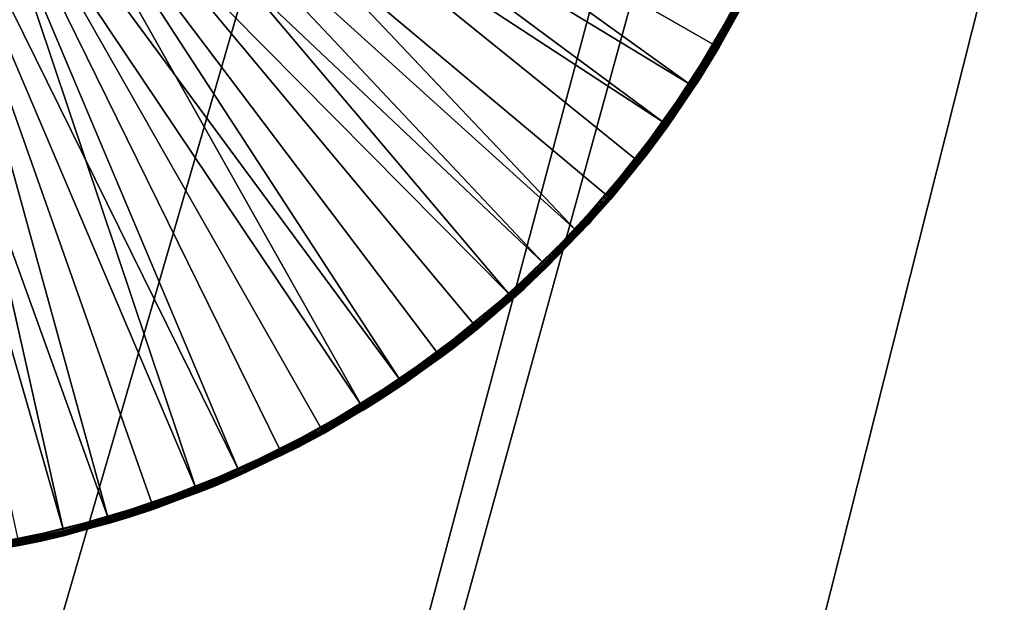
# Model space of a CAD drawing. Extents: x -125 to 125, y -125 to 125.
# Drawn here: x -26 to -21, y -88 to -85 of the extents above; entities that cross this region are included whole.
import ezdxf

# ---------------------------------------------------------------- set-up
doc = ezdxf.new("R2010")
doc.units = 0
doc.header["$MEASUREMENT"] = 0

msp = doc.modelspace()

# ---------------------------------------------------------------- linework, layer by layer
for points in [[(-8.707097, -11.090377, 4), (-70.09819, -86.452492, 4), (-71.72168, -85.110458, 4)], [(-8.707097, -11.090377, 5), (-71.72168, -85.110458, 5), (-70.09819, -86.452492, 5)], [(-8.707097, -11.090377, 4), (-68.4496, -87.76355, 4), (-70.09819, -86.452492, 4)], [(-8.707097, -11.090377, 5), (-70.09819, -86.452492, 5), (-68.4496, -87.76355, 5)], [(-8.707097, -11.090377, 4), (-66.776497, -89.043182, 4), (-68.4496, -87.76355, 4)], [(-8.707097, -11.090377, 5), (-68.4496, -87.76355, 5), (-66.776497, -89.043182, 5)], [(-8.104503, -11.538069, 4), (-66.776497, -89.043182, 4), (-8.707097, -11.090377, 4)], [(-8.104503, -11.538069, 5), (-8.707097, -11.090377, 5), (-66.776497, -89.043182, 5)], [(-8.104503, -11.538069, 4), (-65.079475, -90.290924, 4), (-66.776497, -89.043182, 4)], [(-8.104503, -11.538069, 5), (-66.776497, -89.043182, 5), (-65.079475, -90.290924, 5)], [(-8.104503, -11.538069, 4), (-63.359142, -91.506332, 4), (-65.079475, -90.290924, 4)], [(-8.104503, -11.538069, 5), (-65.079475, -90.290924, 5), (-63.359142, -91.506332, 5)], [(-8.104503, -11.538069, 4), (-61.616116, -92.688957, 4), (-63.359142, -91.506332, 4)], [(-8.104503, -11.538069, 5), (-63.359142, -91.506332, 5), (-61.616116, -92.688957, 5)], [(-7.478935, -11.953055, 4), (-61.616116, -92.688957, 4), (-8.104503, -11.538069, 4)], [(-7.478935, -11.953055, 5), (-8.104503, -11.538069, 5), (-61.616116, -92.688957, 5)], [(-7.478935, -11.953055, 4), (-59.851025, -93.838394, 4), (-61.616116, -92.688957, 4)], [(-7.478935, -11.953055, 5), (-61.616116, -92.688957, 5), (-59.851025, -93.838394, 5)], [(-7.478935, -11.953055, 4), (-58.064499, -94.954216, 4), (-59.851025, -93.838394, 4)], [(-7.478935, -11.953055, 5), (-59.851025, -93.838394, 5), (-58.064499, -94.954216, 5)], [(-7.478935, -11.953055, 4), (-56.257175, -96.036034, 4), (-58.064499, -94.954216, 4)], [(-7.478935, -11.953055, 5), (-58.064499, -94.954216, 5), (-56.257175, -96.036034, 5)], [(-6.832167, -12.33416, 4), (-56.257175, -96.036034, 4), (-7.478935, -11.953055, 4)], [(-6.832167, -12.33416, 5), (-7.478935, -11.953055, 5), (-56.257175, -96.036034, 5)], [(-6.832167, -12.33416, 4), (-54.429703, -97.08345, 4), (-56.257175, -96.036034, 4)], [(-6.832167, -12.33416, 5), (-56.257175, -96.036034, 5), (-54.429703, -97.08345, 5)], [(-6.832167, -12.33416, 4), (-52.582733, -98.0961, 4), (-54.429703, -97.08345, 4)], [(-6.832167, -12.33416, 5), (-54.429703, -97.08345, 5), (-52.582733, -98.0961, 5)], [(-6.832167, -12.33416, 4), (-50.716934, -99.073616, 4), (-52.582733, -98.0961, 4)], [(-6.832167, -12.33416, 5), (-52.582733, -98.0961, 5), (-50.716934, -99.073616, 5)], [(-6.166033, -12.680301, 4), (-50.716934, -99.073616, 4), (-6.832167, -12.33416, 4)], [(-6.166033, -12.680301, 5), (-6.832167, -12.33416, 5), (-50.716934, -99.073616, 5)], [(-6.166033, -12.680301, 4), (-48.83297, -100.015648, 4), (-50.716934, -99.073616, 4)], [(-6.166033, -12.680301, 5), (-50.716934, -99.073616, 5), (-48.83297, -100.015648, 5)], [(-6.166033, -12.680301, 4), (-46.931519, -100.92186, 4), (-48.83297, -100.015648, 4)], [(-6.166033, -12.680301, 5), (-48.83297, -100.015648, 5), (-46.931519, -100.92186, 5)], [(-5.482421, -12.990499, 4), (-46.931519, -100.92186, 4), (-6.166033, -12.680301, 4)], [(-5.482421, -12.990499, 5), (-6.166033, -12.680301, 5), (-46.931519, -100.92186, 5)], [(-5.482421, -12.990499, 4), (-45.013256, -101.791924, 4), (-46.931519, -100.92186, 4)], [(-5.482421, -12.990499, 5), (-46.931519, -100.92186, 5), (-45.013256, -101.791924, 5)], [(-5.482421, -12.990499, 4), (-43.078869, -102.625534, 4), (-45.013256, -101.791924, 4)], [(-5.482421, -12.990499, 5), (-45.013256, -101.791924, 5), (-43.078869, -102.625534, 5)], [(-5.482421, -12.990499, 4), (-41.129059, -103.422386, 4), (-43.078869, -102.625534, 4)], [(-5.482421, -12.990499, 5), (-43.078869, -102.625534, 5), (-41.129059, -103.422386, 5)], [(-4.783268, -13.263874, 4), (-41.129059, -103.422386, 4), (-5.482421, -12.990499, 4)], [(-4.783268, -13.263874, 5), (-5.482421, -12.990499, 5), (-41.129059, -103.422386, 5)], [(-4.783268, -13.263874, 4), (-39.164513, -104.182198, 4), (-41.129059, -103.422386, 4)], [(-4.783268, -13.263874, 5), (-41.129059, -103.422386, 5), (-39.164513, -104.182198, 5)], [(-4.783268, -13.263874, 4), (-37.185944, -104.904694, 4), (-39.164513, -104.182198, 4)], [(-4.783268, -13.263874, 5), (-39.164513, -104.182198, 5), (-37.185944, -104.904694, 5)], [(-4.783268, -13.263874, 4), (-35.194054, -105.589622, 4), (-37.185944, -104.904694, 4)], [(-4.783268, -13.263874, 5), (-37.185944, -104.904694, 5), (-35.194054, -105.589622, 5)], [(-4.070557, -13.499651, 4), (-35.194054, -105.589622, 4), (-4.783268, -13.263874, 4)], [(-4.070557, -13.499651, 5), (-4.783268, -13.263874, 5), (-35.194054, -105.589622, 5)], [(-4.070557, -13.499651, 4), (-33.18956, -106.236725, 4), (-35.194054, -105.589622, 4)], [(-4.070557, -13.499651, 5), (-35.194054, -105.589622, 5), (-33.18956, -106.236725, 5)], [(-4.070557, -13.499651, 4), (-31.17318, -106.845787, 4), (-33.18956, -106.236725, 4)], [(-4.070557, -13.499651, 5), (-33.18956, -106.236725, 5), (-31.17318, -106.845787, 5)], [(-4.070557, -13.499651, 4), (-29.145634, -107.41658, 4), (-31.17318, -106.845787, 4)], [(-4.070557, -13.499651, 5), (-31.17318, -106.845787, 5), (-29.145634, -107.41658, 5)], [(-3.346307, -13.697162, 4), (-29.145634, -107.41658, 4), (-4.070557, -13.499651, 4)], [(-3.346307, -13.697162, 5), (-4.070557, -13.499651, 5), (-29.145634, -107.41658, 5)], [(-3.346307, -13.697162, 4), (-27.107649, -107.948898, 4), (-29.145634, -107.41658, 4)], [(-3.346307, -13.697162, 5), (-29.145634, -107.41658, 5), (-27.107649, -107.948898, 5)], [(-3.346307, -13.697162, 4), (-25.059956, -108.442558, 4), (-27.107649, -107.948898, 4)], [(-3.346307, -13.697162, 5), (-27.107649, -107.948898, 5), (-25.059956, -108.442558, 5)], [(-3.346307, -13.697162, 4), (-23.003288, -108.897377, 4), (-25.059956, -108.442558, 4)], [(-3.346307, -13.697162, 5), (-25.059956, -108.442558, 5), (-23.003288, -108.897377, 5)], [(-2.612571, -13.855846, 4), (-23.003288, -108.897377, 4), (-3.346307, -13.697162, 4)], [(-2.612571, -13.855846, 5), (-3.346307, -13.697162, 5), (-23.003288, -108.897377, 5)], [(-2.612571, -13.855846, 4), (-20.938381, -109.313187, 4), (-23.003288, -108.897377, 4)], [(-2.612571, -13.855846, 5), (-23.003288, -108.897377, 5), (-20.938381, -109.313187, 5)], [(-1.294427, -69.94046, 1), (-25.362787, -82.24749, 1), (-1.294427, -86.05954, 1)], [(-1.294427, -69.94046), (-1.294427, -86.05954), (-25.362787, -82.24749)], [(-1.294427, -86.05954, 1), (-25.362787, -82.24749, 1), (-25.304176, -82.491623, 1)], [(-1.294427, -86.05954), (-25.304176, -82.491623), (-25.362787, -82.24749)], [(-1.42561, -86.273613, 1), (-25.304176, -82.491623, 1), (-25.284479, -82.74192, 1)], [(-1.294427, -86.05954, 1), (-25.304176, -82.491623, 1), (-1.42561, -86.273613, 1)], [(-1.42561, -86.273613), (-25.284479, -82.74192), (-25.304176, -82.491623)], [(-1.294427, -86.05954), (-1.42561, -86.273613), (-25.304176, -82.491623)], [(-1.580301, -86.749702, 1), (-25.284479, -82.74192, 1), (-25.304176, -82.99221, 1)], [(-1.52169, -86.505569), (-25.304176, -82.99221), (-25.284479, -82.74192)], [(-1.52169, -86.505569, 1), (-25.284479, -82.74192, 1), (-1.580301, -86.749702, 1)], [(-1.42561, -86.273613, 1), (-25.284479, -82.74192, 1), (-1.52169, -86.505569, 1)], [(-1.42561, -86.273613), (-1.52169, -86.505569), (-25.284479, -82.74192)], [(-1.580301, -86.749702, 1), (-25.304176, -82.99221, 1), (-25.362787, -83.236343, 1)], [(-1.580301, -86.749702), (-25.362787, -83.236343), (-25.304176, -82.99221)], [(-1.52169, -86.505569), (-1.580301, -86.749702), (-25.304176, -82.99221)], [(-1.6, -87, 1), (-25.362787, -83.236343, 1), (-25.458868, -83.4683, 1)], [(-1.6, -87), (-25.458868, -83.4683), (-25.362787, -83.236343)], [(-1.580301, -86.749702, 1), (-25.362787, -83.236343, 1), (-1.6, -87, 1)], [(-1.580301, -86.749702), (-1.6, -87), (-25.362787, -83.236343)], [(-25.821014, -83.417671, 2.4), (-25.954514, -83.592072, 2.4), (-22.839914, -85.630241, 2.4)], [(-25.821014, -83.417671, 2.4), (-22.600471, -85.261475, 2.4), (-22.394556, -84.872993, 2.4)], [(-25.821014, -83.417671, 2.4), (-22.839914, -85.630241, 2.4), (-22.600471, -85.261475, 2.4)], [(-1.580301, -87.250298, 1), (-25.458868, -83.4683, 1), (-25.590052, -83.682373, 1)], [(-1.580301, -87.250298), (-25.590052, -83.682373), (-25.458868, -83.4683)], [(-1.6, -87, 1), (-25.458868, -83.4683, 1), (-1.580301, -87.250298, 1)], [(-1.6, -87), (-1.580301, -87.250298), (-25.458868, -83.4683)], [(-22.716112, -85.448509, 1), (-25.531134, -83.737335, 1), (-25.395044, -83.519081, 1)], [(-22.493216, -85.069511, 1), (-22.716112, -85.448509, 1), (-25.395044, -83.519081, 1)], [(-26.11627, -83.740646, 2.4), (-23.41164, -86.297234, 2.4), (-25.954514, -83.592072, 2.4)], [(-25.954514, -83.592072, 2.4), (-23.111012, -85.976395, 2.4), (-22.839914, -85.630241, 2.4)], [(-25.954514, -83.592072, 2.4), (-23.41164, -86.297234, 2.4), (-23.111012, -85.976395, 2.4)], [(-1.42561, -87.726387, 1), (-25.590052, -83.682373, 1), (-25.753107, -83.873291, 1)], [(-1.42561, -87.726387), (-25.753107, -83.873291), (-25.590052, -83.682373)], [(-1.52169, -87.494431, 1), (-25.590052, -83.682373, 1), (-1.42561, -87.726387, 1)], [(-1.580301, -87.250298, 1), (-25.590052, -83.682373, 1), (-1.52169, -87.494431, 1)], [(-1.52169, -87.494431), (-1.42561, -87.726387), (-25.590052, -83.682373)], [(-1.580301, -87.250298), (-1.52169, -87.494431), (-25.590052, -83.682373)], [(-25.531134, -83.737335, 1), (-23.257776, -86.140144, 1), (-25.698944, -83.932259, 1)], [(-25.531134, -83.737335, 1), (-22.971632, -85.806313, 1), (-23.257776, -86.140144, 1)], [(-22.716112, -85.448509, 1), (-22.971632, -85.806313, 1), (-25.531134, -83.737335, 1)], [(-26.301369, -83.858871, 2.4), (-24.091873, -86.853149, 2.4), (-26.11627, -83.740646, 2.4)], [(-26.11627, -83.740646, 2.4), (-23.73945, -86.590256, 2.4), (-23.41164, -86.297234, 2.4)], [(-26.11627, -83.740646, 2.4), (-24.091873, -86.853149, 2.4), (-23.73945, -86.590256, 2.4)], [(-25.753107, -83.873291, 1), (-25.944021, -84.036346, 1), (-30.866484, -99.610641, 1)], [(-1.42561, -87.726387, 1), (-25.753107, -83.873291, 1), (-30.866484, -99.610641, 1)], [(-25.753107, -83.873291), (-30.866484, -99.610641), (-25.944021, -84.036346)], [(-1.42561, -87.726387), (-30.866484, -99.610641), (-25.753107, -83.873291)], [(-26.504183, -83.943153, 2.4), (-24.85936, -87.280617, 2.4), (-26.301369, -83.858871, 2.4)], [(-26.301369, -83.858871, 2.4), (-24.466152, -87.083878, 2.4), (-24.091873, -86.853149, 2.4)], [(-26.301369, -83.858871, 2.4), (-24.85936, -87.280617, 2.4), (-24.466152, -87.083878, 2.4)], [(-26.718554, -83.990944, 2.4), (-25.690117, -87.566269, 2.4), (-26.504183, -83.943153, 2.4)], [(-26.504183, -83.943153, 2.4), (-25.268414, -87.441833, 2.4), (-24.85936, -87.280617, 2.4)], [(-26.504183, -83.943153, 2.4), (-25.690117, -87.566269, 2.4), (-25.268414, -87.441833, 2.4)], [(-25.698944, -83.932259, 1), (-23.572304, -86.447372, 1), (-25.894543, -84.099274, 1)], [(-25.698944, -83.932259, 1), (-23.257776, -86.140144, 1), (-23.572304, -86.447372, 1)], [(-26.718554, -83.990944, 2.4), (-26.121168, -87.652954, 2.4), (-25.690117, -87.566269, 2.4)], [(-25.894543, -84.099274, 1), (-24.276461, -86.972656, 1), (-26.113344, -84.234482, 1)], [(-25.894543, -84.099274, 1), (-23.912754, -86.725601, 1), (-24.276461, -86.972656, 1)], [(-25.894543, -84.099274, 1), (-23.572304, -86.447372, 1), (-23.912754, -86.725601, 1)], [(-26.113344, -84.234482, 1), (-25.062103, -87.365753, 1), (-26.35022, -84.334702, 1)], [(-26.113344, -84.234482, 1), (-24.66058, -87.1866, 1), (-25.062103, -87.365753, 1)], [(-26.113344, -84.234482, 1), (-24.276461, -86.972656, 1), (-24.66058, -87.1866, 1)], [(-26.35022, -84.334702, 1), (-25.47789, -87.50872, 1), (-26.599619, -84.397591, 1)], [(-26.35022, -84.334702, 1), (-25.062103, -87.365753, 1), (-25.47789, -87.50872, 1)], [(-26.599619, -84.397591, 1), (-25.47789, -87.50872, 1), (-25.904684, -87.61438, 1)], [(-22.388229, -84.875999, 2.399171), (-22.394556, -84.872993, 2.4), (-22.600471, -85.261475, 2.4)], [(-22.594435, -85.26503, 2.399171), (-22.388229, -84.875999, 2.399171), (-22.600471, -85.261475, 2.4)], [(-22.588732, -85.268379, 2.39673), (-22.388229, -84.875999, 2.399171), (-22.594435, -85.26503, 2.399171)], [(-22.588732, -85.268379, 2.39673), (-22.382252, -84.878838, 2.39673), (-22.388229, -84.875999, 2.399171)], [(-22.588732, -85.268379, 2.39673), (-22.376955, -84.881348, 2.392812), (-22.382252, -84.878838, 2.39673)], [(-22.583677, -85.271355, 2.392812), (-22.376955, -84.881348, 2.392812), (-22.588732, -85.268379, 2.39673)], [(-22.57955, -85.273781, 2.387634), (-22.376955, -84.881348, 2.392812), (-22.583677, -85.271355, 2.392812)], [(-22.57955, -85.273781, 2.387634), (-22.372629, -84.8834, 2.387634), (-22.376955, -84.881348, 2.392812)], [(-22.57955, -85.273781, 2.387634), (-22.369516, -84.88488, 2.38148), (-22.372629, -84.8834, 2.387634)], [(-22.57658, -85.275528, 2.38148), (-22.369516, -84.88488, 2.38148), (-22.57955, -85.273781, 2.387634)], [(-22.575109, -85.27639, 2.375853), (-22.369516, -84.88488, 2.38148), (-22.57658, -85.275528, 2.38148)], [(-22.575109, -85.27639, 2.375853), (-22.367975, -84.885612, 2.375853), (-22.369516, -84.88488, 2.38148)], [(-22.575109, -85.27639, 2.375853), (-22.367455, -84.885857, 2.37), (-22.367975, -84.885612, 2.375853)], [(-22.575109, -85.27639, 2.375853), (-22.574612, -85.276688, 2.37), (-22.367455, -84.885857, 2.37)], [(-22.446726, -85.045471, 1.03), (-22.367455, -84.885857, 2.37), (-22.574612, -85.276688, 2.37)], [(-22.467218, -85.083298, 1.024147), (-22.446726, -85.045471, 1.03), (-22.664381, -85.423477, 1.03)], [(-22.664381, -85.423477, 1.03), (-22.446726, -85.045471, 1.03), (-22.574612, -85.276688, 2.37)], [(-22.493216, -85.069511, 1), (-22.664381, -85.423477, 1.03), (-22.716112, -85.448509, 1)], [(-22.487028, -85.072792, 1.000829), (-22.664381, -85.423477, 1.03), (-22.493216, -85.069511, 1)], [(-22.481182, -85.07589, 1.00327), (-22.664381, -85.423477, 1.03), (-22.487028, -85.072792, 1.000829)], [(-22.476, -85.078636, 1.007188), (-22.664381, -85.423477, 1.03), (-22.481182, -85.07589, 1.00327)], [(-22.471771, -85.080879, 1.012366), (-22.664381, -85.423477, 1.03), (-22.476, -85.078636, 1.007188)], [(-22.468727, -85.082497, 1.01852), (-22.664381, -85.423477, 1.03), (-22.471771, -85.080879, 1.012366)], [(-22.467218, -85.083298, 1.024147), (-22.664381, -85.423477, 1.03), (-22.468727, -85.082497, 1.01852)], [(-22.834215, -85.634308, 2.399171), (-22.600471, -85.261475, 2.4), (-22.839914, -85.630241, 2.4)], [(-22.834215, -85.634308, 2.399171), (-22.594435, -85.26503, 2.399171), (-22.600471, -85.261475, 2.4)], [(-22.834215, -85.634308, 2.399171), (-22.588732, -85.268379, 2.39673), (-22.594435, -85.26503, 2.399171)], [(-22.828831, -85.638153, 2.39673), (-22.588732, -85.268379, 2.39673), (-22.834215, -85.634308, 2.399171)], [(-22.828831, -85.638153, 2.39673), (-22.583677, -85.271355, 2.392812), (-22.588732, -85.268379, 2.39673)], [(-22.824059, -85.641563, 2.392812), (-22.583677, -85.271355, 2.392812), (-22.828831, -85.638153, 2.39673)], [(-22.820162, -85.644341, 2.387634), (-22.583677, -85.271355, 2.392812), (-22.824059, -85.641563, 2.392812)], [(-22.820162, -85.644341, 2.387634), (-22.57955, -85.273781, 2.387634), (-22.583677, -85.271355, 2.392812)], [(-22.817358, -85.646347, 2.38148), (-22.57955, -85.273781, 2.387634), (-22.820162, -85.644341, 2.387634)], [(-22.817358, -85.646347, 2.38148), (-22.57658, -85.275528, 2.38148), (-22.57955, -85.273781, 2.387634)], [(-22.815969, -85.647339, 2.375853), (-22.57658, -85.275528, 2.38148), (-22.817358, -85.646347, 2.38148)], [(-22.815969, -85.647339, 2.375853), (-22.575109, -85.27639, 2.375853), (-22.57658, -85.275528, 2.38148)], [(-22.815969, -85.647339, 2.375853), (-22.574612, -85.276688, 2.37), (-22.575109, -85.27639, 2.375853)], [(-22.815969, -85.647339, 2.375853), (-22.8155, -85.647675, 2.37), (-22.574612, -85.276688, 2.37)], [(-22.664381, -85.423477, 1.03), (-22.574612, -85.276688, 2.37), (-22.8155, -85.647675, 2.37)], [(-22.716112, -85.448509, 1), (-22.914152, -85.781082, 1.03), (-22.971632, -85.806313, 1)], [(-22.691435, -85.464531, 1.024147), (-22.664381, -85.423477, 1.03), (-22.914152, -85.781082, 1.03)], [(-22.914152, -85.781082, 1.03), (-22.664381, -85.423477, 1.03), (-22.8155, -85.647675, 2.37)], [(-22.710239, -85.452316, 1.000829), (-22.914152, -85.781082, 1.03), (-22.716112, -85.448509, 1)], [(-22.704689, -85.455925, 1.00327), (-22.914152, -85.781082, 1.03), (-22.710239, -85.452316, 1.000829)], [(-22.699772, -85.459114, 1.007188), (-22.914152, -85.781082, 1.03), (-22.704689, -85.455925, 1.00327)], [(-22.695757, -85.461723, 1.012366), (-22.914152, -85.781082, 1.03), (-22.699772, -85.459114, 1.007188)], [(-22.692867, -85.4636, 1.01852), (-22.914152, -85.781082, 1.03), (-22.695757, -85.461723, 1.012366)], [(-22.691435, -85.464531, 1.024147), (-22.914152, -85.781082, 1.03), (-22.692867, -85.4636, 1.01852)], [(-22.710239, -85.452316, 1.000829), (-22.716112, -85.448509, 1), (-22.664381, -85.423477, 1.03)], [(-22.704689, -85.455925, 1.00327), (-22.710239, -85.452316, 1.000829), (-22.664381, -85.423477, 1.03)], [(-22.699772, -85.459114, 1.007188), (-22.704689, -85.455925, 1.00327), (-22.664381, -85.423477, 1.03)], [(-22.695757, -85.461723, 1.012366), (-22.699772, -85.459114, 1.007188), (-22.664381, -85.423477, 1.03)], [(-22.692867, -85.4636, 1.01852), (-22.695757, -85.461723, 1.012366), (-22.664381, -85.423477, 1.03)], [(-22.691435, -85.464531, 1.024147), (-22.692867, -85.4636, 1.01852), (-22.664381, -85.423477, 1.03)], [(-23.105694, -85.980949, 2.399171), (-22.839914, -85.630241, 2.4), (-23.111012, -85.976395, 2.4)], [(-23.105694, -85.980949, 2.399171), (-22.834215, -85.634308, 2.399171), (-22.839914, -85.630241, 2.4)], [(-23.10067, -85.98526, 2.39673), (-22.834215, -85.634308, 2.399171), (-23.105694, -85.980949, 2.399171)], [(-23.10067, -85.98526, 2.39673), (-22.828831, -85.638153, 2.39673), (-22.834215, -85.634308, 2.399171)], [(-23.096218, -85.989075, 2.392812), (-22.828831, -85.638153, 2.39673), (-23.10067, -85.98526, 2.39673)], [(-23.096218, -85.989075, 2.392812), (-22.824059, -85.641563, 2.392812), (-22.828831, -85.638153, 2.39673)], [(-23.092585, -85.992188, 2.387634), (-22.824059, -85.641563, 2.392812), (-23.096218, -85.989075, 2.392812)], [(-23.092585, -85.992188, 2.387634), (-22.820162, -85.644341, 2.387634), (-22.824059, -85.641563, 2.392812)], [(-23.092585, -85.992188, 2.387634), (-22.817358, -85.646347, 2.38148), (-22.820162, -85.644341, 2.387634)], [(-23.089968, -85.994431, 2.38148), (-22.817358, -85.646347, 2.38148), (-23.092585, -85.992188, 2.387634)], [(-23.088671, -85.995544, 2.375853), (-22.817358, -85.646347, 2.38148), (-23.089968, -85.994431, 2.38148)], [(-23.088671, -85.995544, 2.375853), (-22.815969, -85.647339, 2.375853), (-22.817358, -85.646347, 2.38148)], [(-23.088671, -85.995544, 2.375853), (-22.8155, -85.647675, 2.37), (-22.815969, -85.647339, 2.375853)], [(-23.088671, -85.995544, 2.375853), (-23.088234, -85.995918, 2.37), (-22.8155, -85.647675, 2.37)], [(-22.914152, -85.781082, 1.03), (-22.8155, -85.647675, 2.37), (-23.088234, -85.995918, 2.37)], [(-22.948467, -85.824455, 1.024147), (-22.914152, -85.781082, 1.03), (-23.194141, -86.115555, 1.03)], [(-23.194141, -86.115555, 1.03), (-22.914152, -85.781082, 1.03), (-23.088234, -85.995918, 2.37)], [(-22.96612, -85.810631, 1.000829), (-22.971632, -85.806313, 1), (-22.914152, -85.781082, 1.03)], [(-22.960911, -85.814713, 1.00327), (-22.96612, -85.810631, 1.000829), (-22.914152, -85.781082, 1.03)], [(-22.956293, -85.818329, 1.007188), (-22.960911, -85.814713, 1.00327), (-22.914152, -85.781082, 1.03)], [(-22.952524, -85.821281, 1.012366), (-22.956293, -85.818329, 1.007188), (-22.914152, -85.781082, 1.03)], [(-22.949812, -85.823402, 1.01852), (-22.952524, -85.821281, 1.012366), (-22.914152, -85.781082, 1.03)], [(-22.948467, -85.824455, 1.024147), (-22.949812, -85.823402, 1.01852), (-22.914152, -85.781082, 1.03)], [(-22.971632, -85.806313, 1), (-23.194141, -86.115555, 1.03), (-23.257776, -86.140144, 1)], [(-22.96612, -85.810631, 1.000829), (-23.194141, -86.115555, 1.03), (-22.971632, -85.806313, 1)], [(-22.960911, -85.814713, 1.00327), (-23.194141, -86.115555, 1.03), (-22.96612, -85.810631, 1.000829)], [(-22.956293, -85.818329, 1.007188), (-23.194141, -86.115555, 1.03), (-22.960911, -85.814713, 1.00327)], [(-22.952524, -85.821281, 1.012366), (-23.194141, -86.115555, 1.03), (-22.956293, -85.818329, 1.007188)], [(-22.949812, -85.823402, 1.01852), (-23.194141, -86.115555, 1.03), (-22.952524, -85.821281, 1.012366)], [(-22.948467, -85.824455, 1.024147), (-23.194141, -86.115555, 1.03), (-22.949812, -85.823402, 1.01852)], [(-23.406748, -86.302246, 2.399171), (-23.111012, -85.976395, 2.4), (-23.41164, -86.297234, 2.4)], [(-23.406748, -86.302246, 2.399171), (-23.105694, -85.980949, 2.399171), (-23.111012, -85.976395, 2.4)], [(-23.402124, -86.306976, 2.39673), (-23.105694, -85.980949, 2.399171), (-23.406748, -86.302246, 2.399171)], [(-23.402124, -86.306976, 2.39673), (-23.10067, -85.98526, 2.39673), (-23.105694, -85.980949, 2.399171)], [(-23.398027, -86.311172, 2.392812), (-23.10067, -85.98526, 2.39673), (-23.402124, -86.306976, 2.39673)], [(-23.398027, -86.311172, 2.392812), (-23.096218, -85.989075, 2.392812), (-23.10067, -85.98526, 2.39673)], [(-23.394682, -86.314598, 2.387634), (-23.096218, -85.989075, 2.392812), (-23.398027, -86.311172, 2.392812)], [(-23.394682, -86.314598, 2.387634), (-23.092585, -85.992188, 2.387634), (-23.096218, -85.989075, 2.392812)], [(-23.392273, -86.317062, 2.38148), (-23.092585, -85.992188, 2.387634), (-23.394682, -86.314598, 2.387634)], [(-23.392273, -86.317062, 2.38148), (-23.089968, -85.994431, 2.38148), (-23.092585, -85.992188, 2.387634)], [(-23.391081, -86.318283, 2.375853), (-23.089968, -85.994431, 2.38148), (-23.392273, -86.317062, 2.38148)], [(-23.391081, -86.318283, 2.375853), (-23.088671, -85.995544, 2.375853), (-23.089968, -85.994431, 2.38148)], [(-23.391081, -86.318283, 2.375853), (-23.088234, -85.995918, 2.37), (-23.088671, -85.995544, 2.375853)], [(-23.391081, -86.318283, 2.375853), (-23.390678, -86.318695, 2.37), (-23.088234, -85.995918, 2.37)], [(-23.194141, -86.115555, 1.03), (-23.088234, -85.995918, 2.37), (-23.390678, -86.318695, 2.37)], [(-23.236305, -86.160263, 1.024147), (-23.194141, -86.115555, 1.03), (-23.502216, -86.424347, 1.03)], [(-23.502216, -86.424347, 1.03), (-23.194141, -86.115555, 1.03), (-23.390678, -86.318695, 2.37)], [(-23.252666, -86.144928, 1.000829), (-23.257776, -86.140144, 1), (-23.194141, -86.115555, 1.03)], [(-23.247837, -86.149452, 1.00327), (-23.252666, -86.144928, 1.000829), (-23.194141, -86.115555, 1.03)], [(-23.243559, -86.153465, 1.007188), (-23.247837, -86.149452, 1.00327), (-23.194141, -86.115555, 1.03)], [(-23.240065, -86.156738, 1.012366), (-23.243559, -86.153465, 1.007188), (-23.194141, -86.115555, 1.03)], [(-23.237551, -86.159096, 1.01852), (-23.240065, -86.156738, 1.012366), (-23.194141, -86.115555, 1.03)], [(-23.236305, -86.160263, 1.024147), (-23.237551, -86.159096, 1.01852), (-23.194141, -86.115555, 1.03)], [(-23.257776, -86.140144, 1), (-23.502216, -86.424347, 1.03), (-23.572304, -86.447372, 1)], [(-23.252666, -86.144928, 1.000829), (-23.502216, -86.424347, 1.03), (-23.257776, -86.140144, 1)], [(-23.247837, -86.149452, 1.00327), (-23.502216, -86.424347, 1.03), (-23.252666, -86.144928, 1.000829)], [(-23.243559, -86.153465, 1.007188), (-23.502216, -86.424347, 1.03), (-23.247837, -86.149452, 1.00327)], [(-23.240065, -86.156738, 1.012366), (-23.502216, -86.424347, 1.03), (-23.243559, -86.153465, 1.007188)], [(-23.237551, -86.159096, 1.01852), (-23.502216, -86.424347, 1.03), (-23.240065, -86.156738, 1.012366)], [(-23.236305, -86.160263, 1.024147), (-23.502216, -86.424347, 1.03), (-23.237551, -86.159096, 1.01852)], [(-23.735018, -86.59568, 2.399171), (-23.41164, -86.297234, 2.4), (-23.73945, -86.590256, 2.4)], [(-23.735018, -86.59568, 2.399171), (-23.406748, -86.302246, 2.399171), (-23.41164, -86.297234, 2.4)], [(-23.735018, -86.59568, 2.399171), (-23.402124, -86.306976, 2.39673), (-23.406748, -86.302246, 2.399171)], [(-23.730831, -86.6008, 2.39673), (-23.402124, -86.306976, 2.39673), (-23.735018, -86.59568, 2.399171)], [(-23.727121, -86.605339, 2.392812), (-23.402124, -86.306976, 2.39673), (-23.730831, -86.6008, 2.39673)], [(-23.727121, -86.605339, 2.392812), (-23.398027, -86.311172, 2.392812), (-23.402124, -86.306976, 2.39673)], [(-23.727121, -86.605339, 2.392812), (-23.394682, -86.314598, 2.387634), (-23.398027, -86.311172, 2.392812)], [(-23.724092, -86.609047, 2.387634), (-23.394682, -86.314598, 2.387634), (-23.727121, -86.605339, 2.392812)], [(-23.72191, -86.611717, 2.38148), (-23.394682, -86.314598, 2.387634), (-23.724092, -86.609047, 2.387634)], [(-23.72191, -86.611717, 2.38148), (-23.392273, -86.317062, 2.38148), (-23.394682, -86.314598, 2.387634)], [(-23.720831, -86.613037, 2.375853), (-23.392273, -86.317062, 2.38148), (-23.72191, -86.611717, 2.38148)], [(-23.720831, -86.613037, 2.375853), (-23.391081, -86.318283, 2.375853), (-23.392273, -86.317062, 2.38148)], [(-23.720831, -86.613037, 2.375853), (-23.390678, -86.318695, 2.37), (-23.391081, -86.318283, 2.375853)], [(-23.720831, -86.613037, 2.375853), (-23.720467, -86.61348, 2.37), (-23.390678, -86.318695, 2.37)], [(-23.502216, -86.424347, 1.03), (-23.390678, -86.318695, 2.37), (-23.720467, -86.61348, 2.37)], [(-23.572304, -86.447372, 1), (-23.836031, -86.705116, 1.03), (-23.912754, -86.725601, 1)], [(-23.552694, -86.469307, 1.024147), (-23.502216, -86.424347, 1.03), (-23.836031, -86.705116, 1.03)], [(-23.836031, -86.705116, 1.03), (-23.502216, -86.424347, 1.03), (-23.720467, -86.61348, 2.37)], [(-23.567636, -86.452591, 1.000829), (-23.836031, -86.705116, 1.03), (-23.572304, -86.447372, 1)], [(-23.567636, -86.452591, 1.000829), (-23.572304, -86.447372, 1), (-23.502216, -86.424347, 1.03)], [(-23.563227, -86.457527, 1.00327), (-23.567636, -86.452591, 1.000829), (-23.502216, -86.424347, 1.03)], [(-23.559319, -86.461899, 1.007188), (-23.563227, -86.457527, 1.00327), (-23.502216, -86.424347, 1.03)], [(-23.556129, -86.465469, 1.012366), (-23.559319, -86.461899, 1.007188), (-23.502216, -86.424347, 1.03)], [(-23.553833, -86.468033, 1.01852), (-23.556129, -86.465469, 1.012366), (-23.502216, -86.424347, 1.03)], [(-23.552694, -86.469307, 1.024147), (-23.553833, -86.468033, 1.01852), (-23.502216, -86.424347, 1.03)], [(-23.563227, -86.457527, 1.00327), (-23.836031, -86.705116, 1.03), (-23.567636, -86.452591, 1.000829)], [(-23.559319, -86.461899, 1.007188), (-23.836031, -86.705116, 1.03), (-23.563227, -86.457527, 1.00327)], [(-23.556129, -86.465469, 1.012366), (-23.836031, -86.705116, 1.03), (-23.559319, -86.461899, 1.007188)], [(-23.553833, -86.468033, 1.01852), (-23.836031, -86.705116, 1.03), (-23.556129, -86.465469, 1.012366)], [(-23.552694, -86.469307, 1.024147), (-23.836031, -86.705116, 1.03), (-23.553833, -86.468033, 1.01852)], [(-24.087938, -86.858948, 2.399171), (-23.73945, -86.590256, 2.4), (-24.091873, -86.853149, 2.4)], [(-24.087938, -86.858948, 2.399171), (-23.735018, -86.59568, 2.399171), (-23.73945, -86.590256, 2.4)], [(-24.087938, -86.858948, 2.399171), (-23.730831, -86.6008, 2.39673), (-23.735018, -86.59568, 2.399171)], [(-24.084221, -86.864418, 2.39673), (-23.730831, -86.6008, 2.39673), (-24.087938, -86.858948, 2.399171)], [(-24.080927, -86.86927, 2.392812), (-23.730831, -86.6008, 2.39673), (-24.084221, -86.864418, 2.39673)], [(-24.080927, -86.86927, 2.392812), (-23.727121, -86.605339, 2.392812), (-23.730831, -86.6008, 2.39673)], [(-24.080927, -86.86927, 2.392812), (-23.724092, -86.609047, 2.387634), (-23.727121, -86.605339, 2.392812)], [(-24.078236, -86.87323, 2.387634), (-23.724092, -86.609047, 2.387634), (-24.080927, -86.86927, 2.392812)], [(-24.0763, -86.876083, 2.38148), (-23.724092, -86.609047, 2.387634), (-24.078236, -86.87323, 2.387634)], [(-24.0763, -86.876083, 2.38148), (-23.72191, -86.611717, 2.38148), (-23.724092, -86.609047, 2.387634)], [(-24.07534, -86.877495, 2.375853), (-23.72191, -86.611717, 2.38148), (-24.0763, -86.876083, 2.38148)], [(-24.07534, -86.877495, 2.375853), (-23.720831, -86.613037, 2.375853), (-23.72191, -86.611717, 2.38148)], [(-24.07534, -86.877495, 2.375853), (-23.720467, -86.61348, 2.37), (-23.720831, -86.613037, 2.375853)], [(-24.07534, -86.877495, 2.375853), (-24.075016, -86.877968, 2.37), (-23.720467, -86.61348, 2.37)], [(-23.836031, -86.705116, 1.03), (-23.720467, -86.61348, 2.37), (-24.075016, -86.877968, 2.37)], [(-23.912754, -86.725601, 1), (-24.193047, -86.955727, 1.03), (-24.276461, -86.972656, 1)], [(-23.895161, -86.749184, 1.024147), (-23.836031, -86.705116, 1.03), (-24.193047, -86.955727, 1.03)], [(-24.193047, -86.955727, 1.03), (-23.836031, -86.705116, 1.03), (-24.075016, -86.877968, 2.37)], [(-23.908566, -86.731216, 1.000829), (-24.193047, -86.955727, 1.03), (-23.912754, -86.725601, 1)], [(-23.90461, -86.736519, 1.00327), (-24.193047, -86.955727, 1.03), (-23.908566, -86.731216, 1.000829)], [(-23.908566, -86.731216, 1.000829), (-23.912754, -86.725601, 1), (-23.836031, -86.705116, 1.03)], [(-23.90461, -86.736519, 1.00327), (-23.908566, -86.731216, 1.000829), (-23.836031, -86.705116, 1.03)], [(-23.901104, -86.741219, 1.007188), (-23.90461, -86.736519, 1.00327), (-23.836031, -86.705116, 1.03)], [(-23.898241, -86.745056, 1.012366), (-23.901104, -86.741219, 1.007188), (-23.836031, -86.705116, 1.03)], [(-23.896181, -86.747818, 1.01852), (-23.898241, -86.745056, 1.012366), (-23.836031, -86.705116, 1.03)], [(-23.895161, -86.749184, 1.024147), (-23.896181, -86.747818, 1.01852), (-23.836031, -86.705116, 1.03)], [(-23.901104, -86.741219, 1.007188), (-24.193047, -86.955727, 1.03), (-23.90461, -86.736519, 1.00327)], [(-23.898241, -86.745056, 1.012366), (-24.193047, -86.955727, 1.03), (-23.901104, -86.741219, 1.007188)], [(-23.896181, -86.747818, 1.01852), (-24.193047, -86.955727, 1.03), (-23.898241, -86.745056, 1.012366)], [(-23.895161, -86.749184, 1.024147), (-24.193047, -86.955727, 1.03), (-23.896181, -86.747818, 1.01852)], [(-24.462746, -87.089996, 2.399171), (-24.091873, -86.853149, 2.4), (-24.466152, -87.083878, 2.4)], [(-24.462746, -87.089996, 2.399171), (-24.087938, -86.858948, 2.399171), (-24.091873, -86.853149, 2.4)], [(-24.462746, -87.089996, 2.399171), (-24.084221, -86.864418, 2.39673), (-24.087938, -86.858948, 2.399171)], [(-24.459526, -87.095772, 2.39673), (-24.084221, -86.864418, 2.39673), (-24.462746, -87.089996, 2.399171)], [(-24.456673, -87.100899, 2.392812), (-24.084221, -86.864418, 2.39673), (-24.459526, -87.095772, 2.39673)], [(-24.456673, -87.100899, 2.392812), (-24.080927, -86.86927, 2.392812), (-24.084221, -86.864418, 2.39673)], [(-24.454344, -87.10508, 2.387634), (-24.080927, -86.86927, 2.392812), (-24.456673, -87.100899, 2.392812)], [(-24.454344, -87.10508, 2.387634), (-24.078236, -86.87323, 2.387634), (-24.080927, -86.86927, 2.392812)], [(-24.452667, -87.108086, 2.38148), (-24.078236, -86.87323, 2.387634), (-24.454344, -87.10508, 2.387634)], [(-24.452667, -87.108086, 2.38148), (-24.0763, -86.876083, 2.38148), (-24.078236, -86.87323, 2.387634)], [(-24.452667, -87.108086, 2.38148), (-24.07534, -86.877495, 2.375853), (-24.0763, -86.876083, 2.38148)], [(-24.451836, -87.109581, 2.375853), (-24.07534, -86.877495, 2.375853), (-24.452667, -87.108086, 2.38148)], [(-24.451836, -87.109581, 2.375853), (-24.075016, -86.877968, 2.37), (-24.07534, -86.877495, 2.375853)], [(-24.451836, -87.109581, 2.375853), (-24.451555, -87.110085, 2.37), (-24.075016, -86.877968, 2.37)], [(-24.193047, -86.955727, 1.03), (-24.075016, -86.877968, 2.37), (-24.451555, -87.110085, 2.37)], [(-24.261021, -86.997704, 1.024147), (-24.193047, -86.955727, 1.03), (-24.570547, -87.174263, 1.03)], [(-24.570547, -87.174263, 1.03), (-24.193047, -86.955727, 1.03), (-24.451555, -87.110085, 2.37)], [(-24.272785, -86.978615, 1.000829), (-24.276461, -86.972656, 1), (-24.193047, -86.955727, 1.03)], [(-24.269314, -86.984245, 1.00327), (-24.272785, -86.978615, 1.000829), (-24.193047, -86.955727, 1.03)], [(-24.266237, -86.989243, 1.007188), (-24.269314, -86.984245, 1.00327), (-24.193047, -86.955727, 1.03)], [(-24.263725, -86.993317, 1.012366), (-24.266237, -86.989243, 1.007188), (-24.193047, -86.955727, 1.03)], [(-24.261917, -86.996246, 1.01852), (-24.263725, -86.993317, 1.012366), (-24.193047, -86.955727, 1.03)], [(-24.261021, -86.997704, 1.024147), (-24.261917, -86.996246, 1.01852), (-24.193047, -86.955727, 1.03)], [(-24.276461, -86.972656, 1), (-24.570547, -87.174263, 1.03), (-24.66058, -87.1866, 1)], [(-24.272785, -86.978615, 1.000829), (-24.570547, -87.174263, 1.03), (-24.276461, -86.972656, 1)], [(-24.269314, -86.984245, 1.00327), (-24.570547, -87.174263, 1.03), (-24.272785, -86.978615, 1.000829)], [(-24.266237, -86.989243, 1.007188), (-24.570547, -87.174263, 1.03), (-24.269314, -86.984245, 1.00327)], [(-24.263725, -86.993317, 1.012366), (-24.570547, -87.174263, 1.03), (-24.266237, -86.989243, 1.007188)], [(-24.261917, -86.996246, 1.01852), (-24.570547, -87.174263, 1.03), (-24.263725, -86.993317, 1.012366)], [(-24.261021, -86.997704, 1.024147), (-24.570547, -87.174263, 1.03), (-24.261917, -86.996246, 1.01852)], [(-24.856504, -87.28701, 2.399171), (-24.466152, -87.083878, 2.4), (-24.85936, -87.280617, 2.4)], [(-24.856504, -87.28701, 2.399171), (-24.462746, -87.089996, 2.399171), (-24.466152, -87.083878, 2.4)], [(-24.853809, -87.293053, 2.39673), (-24.462746, -87.089996, 2.399171), (-24.856504, -87.28701, 2.399171)], [(-24.853809, -87.293053, 2.39673), (-24.459526, -87.095772, 2.39673), (-24.462746, -87.089996, 2.399171)], [(-24.851419, -87.298409, 2.392812), (-24.459526, -87.095772, 2.39673), (-24.853809, -87.293053, 2.39673)], [(-24.851419, -87.298409, 2.392812), (-24.456673, -87.100899, 2.392812), (-24.459526, -87.095772, 2.39673)], [(-24.84947, -87.30278, 2.387634), (-24.456673, -87.100899, 2.392812), (-24.851419, -87.298409, 2.392812)], [(-24.84947, -87.30278, 2.387634), (-24.454344, -87.10508, 2.387634), (-24.456673, -87.100899, 2.392812)], [(-24.848066, -87.305931, 2.38148), (-24.454344, -87.10508, 2.387634), (-24.84947, -87.30278, 2.387634)], [(-24.848066, -87.305931, 2.38148), (-24.452667, -87.108086, 2.38148), (-24.454344, -87.10508, 2.387634)], [(-24.84737, -87.307487, 2.375853), (-24.452667, -87.108086, 2.38148), (-24.848066, -87.305931, 2.38148)], [(-24.84737, -87.307487, 2.375853), (-24.451836, -87.109581, 2.375853), (-24.452667, -87.108086, 2.38148)], [(-24.84737, -87.307487, 2.375853), (-24.451555, -87.110085, 2.37), (-24.451836, -87.109581, 2.375853)], [(-24.84737, -87.307487, 2.375853), (-24.847136, -87.308014, 2.37), (-24.451555, -87.110085, 2.37)], [(-24.570547, -87.174263, 1.03), (-24.451555, -87.110085, 2.37), (-24.847136, -87.308014, 2.37)], [(-24.66058, -87.1866, 1), (-24.965656, -87.35907, 1.03), (-25.062103, -87.365753, 1)], [(-24.647413, -87.212906, 1.024147), (-24.570547, -87.174263, 1.03), (-24.965656, -87.35907, 1.03)], [(-24.965656, -87.35907, 1.03), (-24.570547, -87.174263, 1.03), (-24.847136, -87.308014, 2.37)], [(-24.657446, -87.192856, 1.000829), (-24.965656, -87.35907, 1.03), (-24.66058, -87.1866, 1)], [(-24.654486, -87.198776, 1.00327), (-24.965656, -87.35907, 1.03), (-24.657446, -87.192856, 1.000829)], [(-24.651861, -87.204018, 1.007188), (-24.965656, -87.35907, 1.03), (-24.654486, -87.198776, 1.00327)], [(-24.657446, -87.192856, 1.000829), (-24.66058, -87.1866, 1), (-24.570547, -87.174263, 1.03)], [(-24.654486, -87.198776, 1.00327), (-24.657446, -87.192856, 1.000829), (-24.570547, -87.174263, 1.03)], [(-24.651861, -87.204018, 1.007188), (-24.654486, -87.198776, 1.00327), (-24.570547, -87.174263, 1.03)], [(-24.649719, -87.208298, 1.012366), (-24.651861, -87.204018, 1.007188), (-24.570547, -87.174263, 1.03)], [(-24.648178, -87.21138, 1.01852), (-24.649719, -87.208298, 1.012366), (-24.570547, -87.174263, 1.03)], [(-24.647413, -87.212906, 1.024147), (-24.648178, -87.21138, 1.01852), (-24.570547, -87.174263, 1.03)], [(-24.649719, -87.208298, 1.012366), (-24.965656, -87.35907, 1.03), (-24.651861, -87.204018, 1.007188)], [(-24.648178, -87.21138, 1.01852), (-24.965656, -87.35907, 1.03), (-24.649719, -87.208298, 1.012366)], [(-24.647413, -87.212906, 1.024147), (-24.965656, -87.35907, 1.03), (-24.648178, -87.21138, 1.01852)], [(-25.266138, -87.448456, 2.399171), (-24.85936, -87.280617, 2.4), (-25.268414, -87.441833, 2.4)], [(-25.266138, -87.448456, 2.399171), (-24.856504, -87.28701, 2.399171), (-24.85936, -87.280617, 2.4)], [(-25.266138, -87.448456, 2.399171), (-24.853809, -87.293053, 2.39673), (-24.856504, -87.28701, 2.399171)], [(-25.263987, -87.454712, 2.39673), (-24.853809, -87.293053, 2.39673), (-25.266138, -87.448456, 2.399171)], [(-25.262079, -87.460258, 2.392812), (-24.853809, -87.293053, 2.39673), (-25.263987, -87.454712, 2.39673)], [(-25.262079, -87.460258, 2.392812), (-24.851419, -87.298409, 2.392812), (-24.853809, -87.293053, 2.39673)], [(-25.262079, -87.460258, 2.392812), (-24.84947, -87.30278, 2.387634), (-24.851419, -87.298409, 2.392812)], [(-25.260523, -87.46479, 2.387634), (-24.84947, -87.30278, 2.387634), (-25.262079, -87.460258, 2.392812)], [(-25.259401, -87.468048, 2.38148), (-24.84947, -87.30278, 2.387634), (-25.260523, -87.46479, 2.387634)], [(-25.259401, -87.468048, 2.38148), (-24.848066, -87.305931, 2.38148), (-24.84947, -87.30278, 2.387634)], [(-25.258846, -87.469658, 2.375853), (-24.848066, -87.305931, 2.38148), (-25.259401, -87.468048, 2.38148)], [(-25.258846, -87.469658, 2.375853), (-24.84737, -87.307487, 2.375853), (-24.848066, -87.305931, 2.38148)], [(-25.258846, -87.469658, 2.375853), (-24.847136, -87.308014, 2.37), (-24.84737, -87.307487, 2.375853)], [(-25.258846, -87.469658, 2.375853), (-25.258659, -87.470207, 2.37), (-24.847136, -87.308014, 2.37)], [(-24.965656, -87.35907, 1.03), (-24.847136, -87.308014, 2.37), (-25.258659, -87.470207, 2.37)], [(-25.062103, -87.365753, 1), (-25.37537, -87.508736, 1.03), (-25.47789, -87.50872, 1)], [(-25.051313, -87.393127, 1.024147), (-24.965656, -87.35907, 1.03), (-25.37537, -87.508736, 1.03)], [(-25.37537, -87.508736, 1.03), (-24.965656, -87.35907, 1.03), (-25.258659, -87.470207, 2.37)], [(-25.059536, -87.372269, 1.000829), (-25.37537, -87.508736, 1.03), (-25.062103, -87.365753, 1)], [(-25.05711, -87.378426, 1.00327), (-25.37537, -87.508736, 1.03), (-25.059536, -87.372269, 1.000829)], [(-25.054958, -87.383881, 1.007188), (-25.37537, -87.508736, 1.03), (-25.05711, -87.378426, 1.00327)], [(-25.053204, -87.388329, 1.012366), (-25.37537, -87.508736, 1.03), (-25.054958, -87.383881, 1.007188)], [(-25.059536, -87.372269, 1.000829), (-25.062103, -87.365753, 1), (-24.965656, -87.35907, 1.03)], [(-25.05711, -87.378426, 1.00327), (-25.059536, -87.372269, 1.000829), (-24.965656, -87.35907, 1.03)], [(-25.054958, -87.383881, 1.007188), (-25.05711, -87.378426, 1.00327), (-24.965656, -87.35907, 1.03)], [(-25.053204, -87.388329, 1.012366), (-25.054958, -87.383881, 1.007188), (-24.965656, -87.35907, 1.03)], [(-25.051941, -87.391541, 1.01852), (-25.053204, -87.388329, 1.012366), (-24.965656, -87.35907, 1.03)], [(-25.051313, -87.393127, 1.024147), (-25.051941, -87.391541, 1.01852), (-24.965656, -87.35907, 1.03)], [(-25.051941, -87.391541, 1.01852), (-25.37537, -87.508736, 1.03), (-25.053204, -87.388329, 1.012366)], [(-25.051313, -87.393127, 1.024147), (-25.37537, -87.508736, 1.03), (-25.051941, -87.391541, 1.01852)], [(-25.266138, -87.448456, 2.399171), (-25.268414, -87.441833, 2.4), (-25.690117, -87.566269, 2.4)], [(-25.688435, -87.573067, 2.399171), (-25.266138, -87.448456, 2.399171), (-25.690117, -87.566269, 2.4)], [(-25.686844, -87.579491, 2.39673), (-25.266138, -87.448456, 2.399171), (-25.688435, -87.573067, 2.399171)], [(-25.686844, -87.579491, 2.39673), (-25.263987, -87.454712, 2.39673), (-25.266138, -87.448456, 2.399171)], [(-25.686844, -87.579491, 2.39673), (-25.262079, -87.460258, 2.392812), (-25.263987, -87.454712, 2.39673)], [(-25.685436, -87.585182, 2.392812), (-25.262079, -87.460258, 2.392812), (-25.686844, -87.579491, 2.39673)], [(-25.684284, -87.589828, 2.387634), (-25.262079, -87.460258, 2.392812), (-25.685436, -87.585182, 2.392812)], [(-25.684284, -87.589828, 2.387634), (-25.260523, -87.46479, 2.387634), (-25.262079, -87.460258, 2.392812)], [(-25.684284, -87.589828, 2.387634), (-25.259401, -87.468048, 2.38148), (-25.260523, -87.46479, 2.387634)], [(-25.683456, -87.593178, 2.38148), (-25.259401, -87.468048, 2.38148), (-25.684284, -87.589828, 2.387634)], [(-25.683046, -87.594833, 2.375853), (-25.259401, -87.468048, 2.38148), (-25.683456, -87.593178, 2.38148)], [(-25.683046, -87.594833, 2.375853), (-25.258846, -87.469658, 2.375853), (-25.259401, -87.468048, 2.38148)], [(-25.683046, -87.594833, 2.375853), (-25.258659, -87.470207, 2.37), (-25.258846, -87.469658, 2.375853)], [(-25.683046, -87.594833, 2.375853), (-25.682909, -87.59539, 2.37), (-25.258659, -87.470207, 2.37)], [(-25.37537, -87.508736, 1.03), (-25.258659, -87.470207, 2.37), (-25.682909, -87.59539, 2.37)], [(-25.47789, -87.50872, 1), (-25.796568, -87.622124, 1.03), (-25.904684, -87.61438, 1)], [(-25.475906, -87.515434, 1.000829), (-25.796568, -87.622124, 1.03), (-25.47789, -87.50872, 1)], [(-25.469563, -87.536942, 1.024147), (-25.37537, -87.508736, 1.03), (-25.796568, -87.622124, 1.03)], [(-25.796568, -87.622124, 1.03), (-25.37537, -87.508736, 1.03), (-25.682909, -87.59539, 2.37)], [(-25.474035, -87.521782, 1.00327), (-25.796568, -87.622124, 1.03), (-25.475906, -87.515434, 1.000829)], [(-25.472376, -87.527405, 1.007188), (-25.796568, -87.622124, 1.03), (-25.474035, -87.521782, 1.00327)], [(-25.47102, -87.531998, 1.012366), (-25.796568, -87.622124, 1.03), (-25.472376, -87.527405, 1.007188)], [(-25.475906, -87.515434, 1.000829), (-25.47789, -87.50872, 1), (-25.37537, -87.508736, 1.03)], [(-25.474035, -87.521782, 1.00327), (-25.475906, -87.515434, 1.000829), (-25.37537, -87.508736, 1.03)], [(-25.472376, -87.527405, 1.007188), (-25.474035, -87.521782, 1.00327), (-25.37537, -87.508736, 1.03)], [(-25.47102, -87.531998, 1.012366), (-25.472376, -87.527405, 1.007188), (-25.37537, -87.508736, 1.03)], [(-25.470045, -87.535301, 1.01852), (-25.47102, -87.531998, 1.012366), (-25.37537, -87.508736, 1.03)], [(-25.469563, -87.536942, 1.024147), (-25.470045, -87.535301, 1.01852), (-25.37537, -87.508736, 1.03)], [(-26.120092, -87.659874, 2.399171), (-25.690117, -87.566269, 2.4), (-26.121168, -87.652954, 2.4)], [(-26.120092, -87.659874, 2.399171), (-25.688435, -87.573067, 2.399171), (-25.690117, -87.566269, 2.4)], [(-26.119076, -87.666412, 2.39673), (-25.688435, -87.573067, 2.399171), (-26.120092, -87.659874, 2.399171)], [(-26.119076, -87.666412, 2.39673), (-25.686844, -87.579491, 2.39673), (-25.688435, -87.573067, 2.399171)], [(-25.470045, -87.535301, 1.01852), (-25.796568, -87.622124, 1.03), (-25.47102, -87.531998, 1.012366)], [(-25.469563, -87.536942, 1.024147), (-25.796568, -87.622124, 1.03), (-25.470045, -87.535301, 1.01852)], [(-26.118176, -87.672203, 2.392812), (-25.686844, -87.579491, 2.39673), (-26.119076, -87.666412, 2.39673)], [(-26.118176, -87.672203, 2.392812), (-25.685436, -87.585182, 2.392812), (-25.686844, -87.579491, 2.39673)], [(-26.117441, -87.676933, 2.387634), (-25.685436, -87.585182, 2.392812), (-26.118176, -87.672203, 2.392812)], [(-26.117441, -87.676933, 2.387634), (-25.684284, -87.589828, 2.387634), (-25.685436, -87.585182, 2.392812)], [(-26.116911, -87.680336, 2.38148), (-25.684284, -87.589828, 2.387634), (-26.117441, -87.676933, 2.387634)], [(-26.116911, -87.680336, 2.38148), (-25.683456, -87.593178, 2.38148), (-25.684284, -87.589828, 2.387634)], [(-26.11665, -87.682022, 2.375853), (-25.683456, -87.593178, 2.38148), (-26.116911, -87.680336, 2.38148)], [(-26.11665, -87.682022, 2.375853), (-25.683046, -87.594833, 2.375853), (-25.683456, -87.593178, 2.38148)], [(-26.11665, -87.682022, 2.375853), (-26.11656, -87.682594, 2.37), (-25.683046, -87.594833, 2.375853)], [(-25.683046, -87.594833, 2.375853), (-26.11656, -87.682594, 2.37), (-25.682909, -87.59539, 2.37)], [(-25.796568, -87.622124, 1.03), (-25.682909, -87.59539, 2.37), (-26.11656, -87.682594, 2.37)], [(-25.903303, -87.621246, 1.000829), (-25.904684, -87.61438, 1), (-25.796568, -87.622124, 1.03)], [(-25.898884, -87.643227, 1.024147), (-25.796568, -87.622124, 1.03), (-26.226048, -87.698372, 1.03)], [(-26.226048, -87.698372, 1.03), (-25.796568, -87.622124, 1.03), (-26.11656, -87.682594, 2.37)], [(-25.901999, -87.627731, 1.00327), (-25.903303, -87.621246, 1.000829), (-25.796568, -87.622124, 1.03)], [(-25.900843, -87.633484, 1.007188), (-25.901999, -87.627731, 1.00327), (-25.796568, -87.622124, 1.03)], [(-25.899899, -87.638176, 1.012366), (-25.900843, -87.633484, 1.007188), (-25.796568, -87.622124, 1.03)], [(-25.89922, -87.641556, 1.01852), (-25.899899, -87.638176, 1.012366), (-25.796568, -87.622124, 1.03)], [(-25.898884, -87.643227, 1.024147), (-25.89922, -87.641556, 1.01852), (-25.796568, -87.622124, 1.03)], [(-1.42561, -87.726387, 1), (-30.866484, -99.610641, 1), (-1.42561, -104.273613, 1)], [(-1.42561, -87.726387), (-1.42561, -104.273613), (-30.866484, -99.610641)]]:
    msp.add_3dface(points)

doc.saveas('drawing.dxf')
